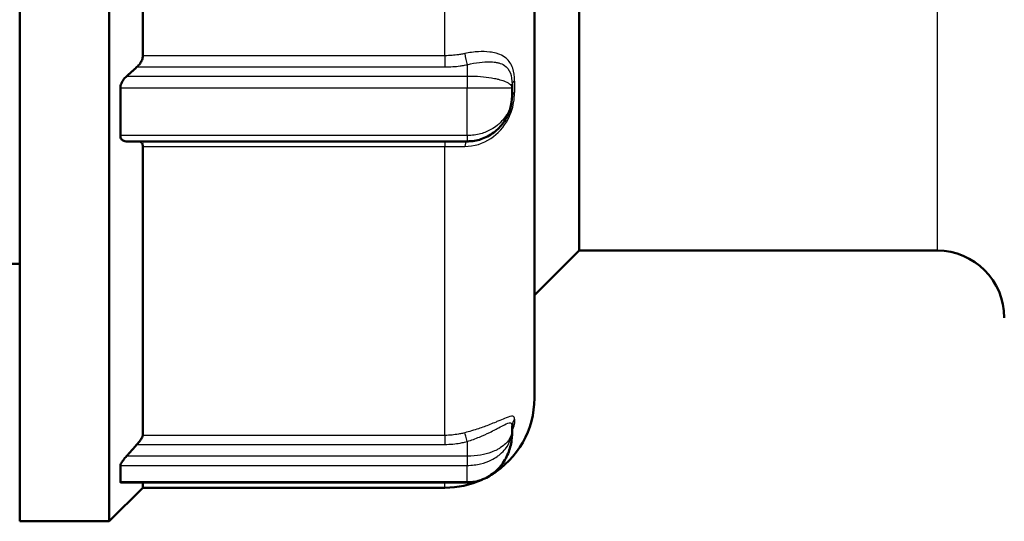
# Model space of a CAD drawing. Units: millimetres. Extents: x -10 to 430, y -10 to 604.
# Drawn here: x 65 to 109, y 347 to 370 of the extents above; entities that cross this region are included whole.
import ezdxf

# ---------------------------------------------------------------- set-up
doc = ezdxf.new("R2010")
doc.units = ezdxf.units.MM
doc.layers.add('Sichtbar (ISO)', color=7, linetype='Continuous', lineweight=50)
doc.layers.add('Sichtbar schmal (ISO)', color=8, linetype='Continuous', lineweight=25, true_color=0x808080)

msp = doc.modelspace()

# ---------------------------------------------------------------- linework, layer by layer
at = {"layer": 'Sichtbar (ISO)'}
for p, q in [((65.207, 347.36), (65.207, 413.36)), ((69.207, 347.36), (69.207, 413.36)), ((88.207, 352.86), (88.207, 407.86)), ((90.204, 401.26), (90.204, 359.46)), ((70.707, 368.169), (70.707, 387.959)), ((69.707, 366.728), (69.707, 364.599)), ((87.207, 366.746), (87.207, 366.896)), ((87.207, 366.746), (87.207, 366.371)), ((69.961, 364.341), (85.207, 364.341)), ((70.707, 351.201), (70.707, 364.117)), ((90.204, 359.46), (88.207, 357.463)), ((106.204, 359.46), (90.204, 359.46)), ((37.171, 358.86), (65.207, 358.86)), ((87.207, 351.434), (87.207, 351.623)), ((87.207, 351.434), (87.207, 351.304)), ((69.707, 349.859), (69.707, 349.117)), ((69.726, 349.098), (85.207, 349.098)), ((70.707, 348.86), (70.707, 349.098)), ((70.707, 348.86), (69.207, 347.36)), ((70.707, 348.86), (84.207, 348.86)), ((65.207, 347.36), (69.207, 347.36))]:
    msp.add_line(p, q, dxfattribs=at)
for centre, radius, start, end in [((106.204, 356.46), 3, 0, 90), ((84.207, 352.86), 4, 300.9584, 0), ((84.207, 352.86), 4, 270, 294.528)]:
    msp.add_arc(centre, radius, start, end, dxfattribs=at)
for points, knots in [([(70.447, 367.667), (70.498, 367.712), (70.545, 367.764), (70.618, 367.87), (70.65, 367.928), (70.695, 368.049), (70.707, 368.112), (70.707, 368.169)], [0.2176539, 0.2176539, 0.2176539, 0.2176539, 0.23917379, 0.23917379, 0.25758642, 0.25758642, 0.27599905, 0.27599905, 0.27599905, 0.27599905]), ([(69.707, 366.728), (69.707, 366.759), (69.71, 366.793), (69.725, 366.861), (69.735, 366.895), (69.776, 366.996), (69.814, 367.061), (69.89, 367.162), (69.932, 367.206), (69.976, 367.246)], [0.27414097, 0.27414097, 0.27414097, 0.27414097, 0.28458739, 0.28458739, 0.29503381, 0.29503381, 0.31592665, 0.31592665, 0.33470032, 0.33470032, 0.33470032, 0.33470032]), ([(87.207, 366.371), (87.207, 366.177), (87.179, 365.982), (87.068, 365.603), (86.985, 365.419), (86.761, 365.076), (86.618, 364.917), (86.288, 364.65), (86.096, 364.539), (85.704, 364.394), (85.501, 364.353), (85.268, 364.342), (85.237, 364.341), (85.207, 364.341)], [-0.2559499, -0.2559499, -0.2559499, -0.2559499, -0.2047599, -0.2047599, -0.1535699, -0.1535699, -0.1023799, -0.1023799, -0.0521085, -0.0521085, -0.0067999, -0.0067999, 0, 0, 0, 0]), ([(69.961, 364.341), (69.923, 364.341), (69.886, 364.347), (69.814, 364.375), (69.776, 364.402), (69.735, 364.463), (69.725, 364.487), (69.71, 364.539), (69.707, 364.568), (69.707, 364.599)], [0.21565464, 0.21565464, 0.21565464, 0.21565464, 0.23235529, 0.23235529, 0.25324813, 0.25324813, 0.26369455, 0.26369455, 0.27414097, 0.27414097, 0.27414097, 0.27414097]), ([(70.707, 364.117), (70.707, 364.17), (70.695, 364.218), (70.65, 364.292), (70.618, 364.318), (70.579, 364.337), (70.574, 364.339), (70.568, 364.341)], [0.09076097, 0.09076097, 0.09076097, 0.09076097, 0.1091736, 0.1091736, 0.12758623, 0.12758623, 0.13043161, 0.13043161, 0.13043161, 0.13043161]), ([(70.447, 350.799), (70.498, 350.856), (70.545, 350.913), (70.618, 351.012), (70.65, 351.06), (70.695, 351.143), (70.707, 351.178), (70.707, 351.201)], [0.2176539, 0.2176539, 0.2176539, 0.2176539, 0.23917379, 0.23917379, 0.25758642, 0.25758642, 0.27599905, 0.27599905, 0.27599905, 0.27599905]), ([(87.207, 351.304), (87.207, 351.097), (87.181, 350.889), (87.075, 350.484), (86.995, 350.286), (86.776, 349.915), (86.637, 349.741), (86.31, 349.447), (86.118, 349.324), (85.726, 349.162), (85.525, 349.115), (85.284, 349.099), (85.245, 349.098), (85.207, 349.098)], [-0.2559353, -0.2559353, -0.2559353, -0.2559353, -0.2047482, -0.2047482, -0.1535612, -0.1535612, -0.1023741, -0.1023741, -0.0524205, -0.0524205, -0.0084162, -0.0084162, 0, 0, 0, 0]), ([(87.208, 351.465), (87.208, 351.465), (87.208, 351.465), (87.208, 351.462), (87.207, 351.455), (87.207, 351.443)], [0.38366557, 0.38366557, 0.38366557, 0.38366557, 0.3873639, 0.3873639, 0.40320755, 0.40320755, 0.40320755, 0.40320755]), ([(69.707, 349.859), (69.707, 349.871), (69.71, 349.887), (69.725, 349.924), (69.735, 349.945), (69.776, 350.015), (69.814, 350.07), (69.89, 350.169), (69.932, 350.218), (69.976, 350.268)], [0.27414097, 0.27414097, 0.27414097, 0.27414097, 0.28458739, 0.28458739, 0.29503381, 0.29503381, 0.31592665, 0.31592665, 0.33470032, 0.33470032, 0.33470032, 0.33470032]), ([(69.726, 349.098), (69.723, 349.098), (69.72, 349.098), (69.71, 349.102), (69.707, 349.108), (69.707, 349.117)], [0.26020276, 0.26020276, 0.26020276, 0.26020276, 0.26369455, 0.26369455, 0.27414097, 0.27414097, 0.27414097, 0.27414097])]:
    msp.add_open_spline(points, degree=3, knots=knots, dxfattribs=at)
for points, weights in [([(69.976, 367.246), (70.214, 367.458), (70.447, 367.667)], [1.00017314715, 1.00017198175, 1.00010106078]), ([(69.976, 350.268), (70.214, 350.535), (70.447, 350.799)], [1.00017342421, 1.0001723458, 1.00010151179])]:
    msp.add_rational_spline(points, weights, degree=2, dxfattribs=at)
at = {"layer": 'Sichtbar schmal (ISO)'}
for p, q in [((106.204, 401.26), (106.204, 359.46)), ((84.207, 368.169), (84.207, 387.959)), ((84.207, 368.169), (70.707, 368.169)), ((84.207, 368.169), (84.207, 367.667)), ((70.447, 367.667), (84.207, 367.667)), ((85.207, 367.768), (85.207, 367.246)), ((85.207, 367.246), (69.976, 367.246)), ((85.207, 367.246), (85.207, 366.728)), ((87.318, 367.035), (87.318, 366.523)), ((69.707, 366.728), (85.207, 366.728)), ((85.207, 364.599), (85.207, 366.728)), ((85.207, 364.599), (69.707, 364.599)), ((84.207, 364.341), (84.207, 364.117)), ((85.207, 364.599), (85.207, 364.341)), ((70.707, 364.117), (84.207, 364.117)), ((84.207, 351.201), (84.207, 364.117)), ((87.318, 351.921), (87.318, 351.742)), ((84.207, 351.201), (70.707, 351.201)), ((84.207, 351.201), (84.207, 350.799)), ((70.447, 350.799), (84.207, 350.799)), ((85.207, 350.927), (85.207, 350.268)), ((85.207, 350.268), (69.976, 350.268)), ((85.207, 350.268), (85.207, 349.859)), ((69.707, 349.859), (85.207, 349.859)), ((85.207, 349.117), (85.207, 349.859)), ((85.207, 349.117), (69.707, 349.117)), ((84.207, 348.86), (84.207, 349.098)), ((85.207, 349.117), (85.207, 349.098))]:
    msp.add_line(p, q, dxfattribs=at)
for centre, major_axis, ratio, start_param, end_param in [((85.207, 368.076), (0.101, -0.49), 0.155934, 4.28704, 5.361311), ((87.707, 366.896), (-0.5, 0), 0.443955, 5.603511, 6.283185), ((87.707, 366.378), (-0.5, 0), 0.461031, 5.603511, 6.283185), ((85.207, 363.864), (-0.004, 0.5), 0.252603, 0.299522, 1.039906), ((87.707, 351.623), (-0.5, 0), 0.947526, 5.603511, 6.283185), ((87.707, 351.443), (-0.5, 0), 0.953473, 5.603511, 6.283185), ((85.207, 350.866), (-0.126, 0.484), 0.030386, 4.829028, 5.903299)]:
    msp.add_ellipse(centre, major_axis=major_axis, ratio=ratio, start_param=start_param, end_param=end_param, dxfattribs=at)
for points, knots in [([(85.096, 368.264), (85.06, 368.256), (85.023, 368.249), (84.928, 368.231), (84.87, 368.221), (84.716, 368.199), (84.621, 368.188), (84.419, 368.173), (84.313, 368.169), (84.207, 368.169)], [0, 0, 0, 0, 0.0126034, 0.0126034, 0.0327688, 0.0327688, 0.0650335, 0.0650335, 0.1008272, 0.1008272, 0.1008272, 0.1008272]), ([(87.318, 367.035), (87.318, 367.243), (87.293, 367.443), (87.174, 367.798), (87.071, 367.947), (86.856, 368.125), (86.761, 368.179), (86.605, 368.243), (86.55, 368.261), (86.405, 368.302), (86.31, 368.32), (86.05, 368.352), (85.88, 368.357), (85.507, 368.337), (85.301, 368.309), (85.096, 368.264)], [0, 0, 0, 0, 0.0705007, 0.0705007, 0.1510729, 0.1510729, 0.2014306, 0.2014306, 0.2266094, 0.2266094, 0.2668955, 0.2668955, 0.3313533, 0.3313533, 0.4028611, 0.4028611, 0.4028611, 0.4028611]), ([(85.207, 367.768), (85.391, 367.815), (85.577, 367.851), (85.913, 367.892), (86.066, 367.901), (86.299, 367.895), (86.385, 367.888), (86.516, 367.868), (86.565, 367.858), (86.705, 367.82), (86.791, 367.785), (86.985, 367.659), (87.077, 367.544), (87.184, 367.252), (87.207, 367.08), (87.207, 366.896)], [-0.4028611, -0.4028611, -0.4028611, -0.4028611, -0.3313533, -0.3313533, -0.2668955, -0.2668955, -0.2266094, -0.2266094, -0.2014306, -0.2014306, -0.1510729, -0.1510729, -0.0705007, -0.0705007, 0, 0, 0, 0]), ([(84.207, 367.667), (84.326, 367.667), (84.446, 367.671), (84.673, 367.687), (84.78, 367.698), (84.953, 367.722), (85.019, 367.733), (85.125, 367.752), (85.166, 367.76), (85.207, 367.768)], [-0.1008272, -0.1008272, -0.1008272, -0.1008272, -0.0650335, -0.0650335, -0.0327688, -0.0327688, -0.0126034, -0.0126034, 0, 0, 0, 0]), ([(87.207, 366.746), (87.207, 366.787), (87.185, 366.829), (87.094, 366.916), (87.016, 366.962), (86.845, 367.031), (86.768, 367.057), (86.635, 367.094), (86.589, 367.105), (86.461, 367.134), (86.376, 367.151), (86.137, 367.189), (85.975, 367.209), (85.614, 367.238), (85.409, 367.246), (85.207, 367.246)], [-0.0033893, -0.0033893, -0.0033893, -0.0033893, 0.0414007, 0.0414007, 0.0925892, 0.0925892, 0.124582, 0.124582, 0.1405785, 0.1405785, 0.1661727, 0.1661727, 0.2071236, 0.2071236, 0.2525534, 0.2525534, 0.2525534, 0.2525534]), ([(85.096, 364.116), (85.506, 364.115), (85.913, 364.238), (86.576, 364.677), (86.845, 364.974), (87.149, 365.559), (87.233, 365.811), (87.305, 366.219), (87.318, 366.375), (87.318, 366.523)], [0, 0, 0, 0, 0.1430157, 0.1430157, 0.2719312, 0.2719312, 0.3525034, 0.3525034, 0.4028611, 0.4028611, 0.4028611, 0.4028611]), ([(85.207, 366.728), (85.409, 366.728), (85.614, 366.728), (85.975, 366.727), (86.137, 366.727), (86.376, 366.727), (86.461, 366.727), (86.589, 366.728), (86.635, 366.728), (86.768, 366.729), (86.845, 366.729), (87.016, 366.732), (87.094, 366.734), (87.185, 366.739), (87.207, 366.742), (87.207, 366.746)], [-0.2525534, -0.2525534, -0.2525534, -0.2525534, -0.2071236, -0.2071236, -0.1661727, -0.1661727, -0.1405785, -0.1405785, -0.124582, -0.124582, -0.0925892, -0.0925892, -0.0414007, -0.0414007, 0.0033893, 0.0033893, 0.0033893, 0.0033893]), ([(87.207, 366.371), (87.207, 366.223), (87.185, 366.074), (87.094, 365.762), (87.016, 365.599), (86.845, 365.352), (86.768, 365.26), (86.635, 365.132), (86.589, 365.091), (86.461, 364.989), (86.376, 364.932), (86.137, 364.796), (85.975, 364.728), (85.614, 364.627), (85.409, 364.599), (85.207, 364.599)], [-0.2559499, -0.2559499, -0.2559499, -0.2559499, -0.2111586, -0.2111586, -0.1599687, -0.1599687, -0.1279749, -0.1279749, -0.1119781, -0.1119781, -0.0863831, -0.0863831, -0.0454311, -0.0454311, 0, 0, 0, 0]), ([(84.207, 364.117), (84.313, 364.117), (84.419, 364.117), (84.621, 364.117), (84.716, 364.117), (84.87, 364.117), (84.928, 364.116), (85.023, 364.116), (85.06, 364.116), (85.096, 364.116)], [0, 0, 0, 0, 0.0357936, 0.0357936, 0.0680583, 0.0680583, 0.0882238, 0.0882238, 0.1008272, 0.1008272, 0.1008272, 0.1008272]), ([(87.318, 351.921), (87.318, 351.995), (87.293, 352.043), (87.174, 352.069), (87.07, 352.039), (86.855, 351.953), (86.76, 351.911), (86.603, 351.844), (86.549, 351.82), (86.403, 351.759), (86.308, 351.72), (86.049, 351.618), (85.879, 351.556), (85.505, 351.432), (85.301, 351.372), (85.096, 351.317)], [0, 0, 0, 0, 0.0705615, 0.0705615, 0.1512033, 0.1512033, 0.2016044, 0.2016044, 0.2268049, 0.2268049, 0.2671258, 0.2671258, 0.3316392, 0.3316392, 0.4032087, 0.4032087, 0.4032087, 0.4032087]), ([(85.207, 350.927), (85.392, 350.986), (85.576, 351.054), (85.911, 351.191), (86.065, 351.261), (86.298, 351.375), (86.384, 351.42), (86.515, 351.49), (86.564, 351.516), (86.704, 351.593), (86.79, 351.64), (86.984, 351.74), (87.077, 351.777), (87.184, 351.754), (87.207, 351.703), (87.207, 351.623)], [-0.4032087, -0.4032087, -0.4032087, -0.4032087, -0.3316392, -0.3316392, -0.2671258, -0.2671258, -0.2268049, -0.2268049, -0.2016044, -0.2016044, -0.1512033, -0.1512033, -0.0705615, -0.0705615, 0, 0, 0, 0]), ([(87.206, 351.388), (87.236, 351.446), (87.26, 351.5), (87.305, 351.627), (87.318, 351.692), (87.318, 351.742)], [0.32083132, 0.32083132, 0.32083132, 0.32083132, 0.35280661, 0.35280661, 0.40320755, 0.40320755, 0.40320755, 0.40320755]), ([(85.096, 351.317), (85.06, 351.308), (85.023, 351.299), (84.928, 351.277), (84.87, 351.265), (84.716, 351.238), (84.621, 351.225), (84.419, 351.206), (84.313, 351.201), (84.207, 351.201)], [0, 0, 0, 0, 0.0126034, 0.0126034, 0.0327688, 0.0327688, 0.0650335, 0.0650335, 0.1008272, 0.1008272, 0.1008272, 0.1008272]), ([(87.207, 351.434), (87.207, 351.335), (87.185, 351.235), (87.094, 351.028), (87.017, 350.92), (86.845, 350.758), (86.768, 350.698), (86.635, 350.614), (86.589, 350.587), (86.461, 350.521), (86.376, 350.484), (86.137, 350.395), (85.975, 350.351), (85.614, 350.286), (85.409, 350.268), (85.207, 350.268)], [-0.0030302, -0.0030302, -0.0030302, -0.0030302, 0.0417579, 0.0417579, 0.0929444, 0.0929444, 0.1249359, 0.1249359, 0.1409317, 0.1409317, 0.1665249, 0.1665249, 0.2074741, 0.2074741, 0.252902, 0.252902, 0.252902, 0.252902]), ([(85.207, 349.859), (85.409, 349.859), (85.614, 349.884), (85.975, 349.972), (86.137, 350.031), (86.376, 350.15), (86.461, 350.201), (86.589, 350.29), (86.635, 350.326), (86.768, 350.439), (86.845, 350.52), (87.017, 350.74), (87.094, 350.885), (87.185, 351.165), (87.207, 351.3), (87.207, 351.434)], [-0.252902, -0.252902, -0.252902, -0.252902, -0.2074741, -0.2074741, -0.1665249, -0.1665249, -0.1409317, -0.1409317, -0.1249359, -0.1249359, -0.0929444, -0.0929444, -0.0417579, -0.0417579, 0.0030302, 0.0030302, 0.0030302, 0.0030302]), ([(87.207, 351.304), (87.207, 351.119), (87.185, 350.934), (87.094, 350.547), (87.017, 350.345), (86.845, 350.041), (86.768, 349.928), (86.635, 349.77), (86.589, 349.72), (86.461, 349.595), (86.376, 349.525), (86.137, 349.358), (85.975, 349.275), (85.614, 349.152), (85.409, 349.117), (85.207, 349.117)], [-0.2559353, -0.2559353, -0.2559353, -0.2559353, -0.2111466, -0.2111466, -0.1599595, -0.1599595, -0.1279676, -0.1279676, -0.1119717, -0.1119717, -0.0863782, -0.0863782, -0.0454285, -0.0454285, 0, 0, 0, 0]), ([(84.207, 350.799), (84.326, 350.799), (84.446, 350.804), (84.673, 350.825), (84.78, 350.839), (84.953, 350.869), (85.019, 350.882), (85.125, 350.906), (85.166, 350.916), (85.207, 350.927)], [-0.1008272, -0.1008272, -0.1008272, -0.1008272, -0.0650335, -0.0650335, -0.0327688, -0.0327688, -0.0126034, -0.0126034, 0, 0, 0, 0])]:
    msp.add_open_spline(points, degree=3, knots=knots, dxfattribs=at)

doc.saveas('drawing.dxf')
